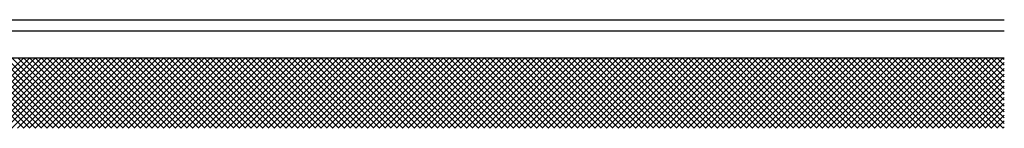
# Model space of a CAD drawing. Units: inches. Extents: x -111660 to 251509, y -311995 to -97571.
# Drawn here: x -79486 to -61570, y -241445 to -239470 of the extents above; entities that cross this region are included whole.
import ezdxf

# ---------------------------------------------------------------- set-up
doc = ezdxf.new("R2010")
doc.units = ezdxf.units.IN
doc.header["$MEASUREMENT"] = 0
doc.layers.add('freecads.com', color=7, linetype='Continuous')

msp = doc.modelspace()

# ---------------------------------------------------------------- linework, layer by layer
at = {"layer": 'freecads.com', "ltscale": 0.5}
for p, q in [((-109260, -239470), (-61570, -239470)), ((-109260, -239670), (-61570, -239670)), ((-61570, -240170), (-110460, -240170)), ((-80691, -241445), (-79416, -240170)), ((-79408, -241445), (-80683, -240170)), ((-80584, -241445), (-79310, -240170)), ((-79302, -241445), (-80577, -240170)), ((-80478, -241445), (-79204, -240170)), ((-79196, -241445), (-80471, -240170)), ((-80372, -241445), (-79098, -240170)), ((-79090, -241445), (-80365, -240170)), ((-80266, -241445), (-78992, -240170)), ((-78984, -241445), (-80259, -240170)), ((-80160, -241445), (-78886, -240170)), ((-78878, -241445), (-80153, -240170)), ((-80054, -241445), (-78779, -240170)), ((-78772, -241445), (-80047, -240170)), ((-79948, -241445), (-78673, -240170)), ((-78666, -241445), (-79941, -240170)), ((-79842, -241445), (-78567, -240170)), ((-78560, -241445), (-79835, -240170)), ((-79736, -241445), (-78461, -240170)), ((-78454, -241445), (-79729, -240170)), ((-79630, -241445), (-78355, -240170)), ((-78348, -241445), (-79623, -240170)), ((-79524, -241445), (-78249, -240170)), ((-78242, -241445), (-79516, -240170)), ((-79418, -241445), (-78143, -240170)), ((-78136, -241445), (-79410, -240170)), ((-79312, -241445), (-78037, -240170)), ((-78030, -241445), (-79304, -240170)), ((-79206, -241445), (-77931, -240170)), ((-77924, -241445), (-79198, -240170)), ((-79100, -241445), (-77825, -240170)), ((-77818, -241445), (-79092, -240170)), ((-78993, -241445), (-77719, -240170)), ((-77711, -241445), (-78986, -240170)), ((-78887, -241445), (-77613, -240170)), ((-77605, -241445), (-78880, -240170)), ((-78781, -241445), (-77507, -240170)), ((-77499, -241445), (-78774, -240170)), ((-78675, -241445), (-77401, -240170)), ((-77393, -241445), (-78668, -240170)), ((-78569, -241445), (-77295, -240170)), ((-77287, -241445), (-78562, -240170)), ((-78463, -241445), (-77188, -240170)), ((-77181, -241445), (-78456, -240170)), ((-78357, -241445), (-77082, -240170)), ((-77075, -241445), (-78350, -240170)), ((-78251, -241445), (-76976, -240170)), ((-76969, -241445), (-78244, -240170)), ((-78145, -241445), (-76870, -240170)), ((-76863, -241445), (-78138, -240170)), ((-78039, -241445), (-76764, -240170)), ((-76757, -241445), (-78032, -240170)), ((-77933, -241445), (-76658, -240170)), ((-76651, -241445), (-77925, -240170)), ((-77827, -241445), (-76552, -240170)), ((-76545, -241445), (-77819, -240170)), ((-77721, -241445), (-76446, -240170)), ((-76439, -241445), (-77713, -240170)), ((-77615, -241445), (-76340, -240170)), ((-76333, -241445), (-77607, -240170)), ((-77509, -241445), (-76234, -240170)), ((-76227, -241445), (-77501, -240170)), ((-77403, -241445), (-76128, -240170)), ((-76120, -241445), (-77395, -240170)), ((-77296, -241445), (-76022, -240170)), ((-76014, -241445), (-77289, -240170)), ((-77190, -241445), (-75916, -240170)), ((-75908, -241445), (-77183, -240170)), ((-77084, -241445), (-75810, -240170)), ((-75802, -241445), (-77077, -240170)), ((-76978, -241445), (-75704, -240170)), ((-75696, -241445), (-76971, -240170)), ((-76872, -241445), (-75597, -240170)), ((-75590, -241445), (-76865, -240170)), ((-76766, -241445), (-75491, -240170)), ((-75484, -241445), (-76759, -240170)), ((-76660, -241445), (-75385, -240170)), ((-75378, -241445), (-76653, -240170)), ((-76554, -241445), (-75279, -240170)), ((-75272, -241445), (-76547, -240170)), ((-76448, -241445), (-75173, -240170)), ((-75166, -241445), (-76441, -240170)), ((-76342, -241445), (-75067, -240170)), ((-75060, -241445), (-76334, -240170)), ((-76236, -241445), (-74961, -240170)), ((-74954, -241445), (-76228, -240170)), ((-76130, -241445), (-74855, -240170)), ((-74848, -241445), (-76122, -240170)), ((-76024, -241445), (-74749, -240170)), ((-74742, -241445), (-76016, -240170)), ((-75918, -241445), (-74643, -240170)), ((-74636, -241445), (-75910, -240170)), ((-75812, -241445), (-74537, -240170)), ((-74529, -241445), (-75804, -240170)), ((-75705, -241445), (-74431, -240170)), ((-74423, -241445), (-75698, -240170)), ((-75599, -241445), (-74325, -240170)), ((-74317, -241445), (-75592, -240170)), ((-75493, -241445), (-74219, -240170)), ((-74211, -241445), (-75486, -240170)), ((-75387, -241445), (-74113, -240170)), ((-74105, -241445), (-75380, -240170)), ((-75281, -241445), (-74006, -240170)), ((-73999, -241445), (-75274, -240170)), ((-75175, -241445), (-73900, -240170)), ((-73893, -241445), (-75168, -240170)), ((-75069, -241445), (-73794, -240170)), ((-73787, -241445), (-75062, -240170)), ((-74963, -241445), (-73688, -240170)), ((-73681, -241445), (-74956, -240170)), ((-74857, -241445), (-73582, -240170)), ((-73575, -241445), (-74850, -240170)), ((-74751, -241445), (-73476, -240170)), ((-73469, -241445), (-74744, -240170)), ((-74645, -241445), (-73370, -240170)), ((-73363, -241445), (-74637, -240170)), ((-74539, -241445), (-73264, -240170)), ((-73257, -241445), (-74531, -240170)), ((-74433, -241445), (-73158, -240170)), ((-73151, -241445), (-74425, -240170)), ((-74327, -241445), (-73052, -240170)), ((-73045, -241445), (-74319, -240170)), ((-74221, -241445), (-72946, -240170)), ((-72938, -241445), (-74213, -240170)), ((-74114, -241445), (-72840, -240170)), ((-72832, -241445), (-74107, -240170)), ((-74008, -241445), (-72734, -240170)), ((-72726, -241445), (-74001, -240170)), ((-73902, -241445), (-72628, -240170)), ((-72620, -241445), (-73895, -240170)), ((-73796, -241445), (-72522, -240170)), ((-72514, -241445), (-73789, -240170)), ((-73690, -241445), (-72415, -240170)), ((-72408, -241445), (-73683, -240170)), ((-73584, -241445), (-72309, -240170)), ((-72302, -241445), (-73577, -240170)), ((-73478, -241445), (-72203, -240170)), ((-72196, -241445), (-73471, -240170)), ((-73372, -241445), (-72097, -240170)), ((-72090, -241445), (-73365, -240170)), ((-73266, -241445), (-71991, -240170)), ((-71984, -241445), (-73259, -240170)), ((-73160, -241445), (-71885, -240170)), ((-71878, -241445), (-73153, -240170)), ((-73054, -241445), (-71779, -240170)), ((-71772, -241445), (-73046, -240170)), ((-72948, -241445), (-71673, -240170)), ((-71666, -241445), (-72940, -240170)), ((-72842, -241445), (-71567, -240170)), ((-71560, -241445), (-72834, -240170)), ((-72736, -241445), (-71461, -240170)), ((-71454, -241445), (-72728, -240170)), ((-72630, -241445), (-71355, -240170)), ((-71347, -241445), (-72622, -240170)), ((-72523, -241445), (-71249, -240170)), ((-71241, -241445), (-72516, -240170)), ((-72417, -241445), (-71143, -240170)), ((-71135, -241445), (-72410, -240170)), ((-72311, -241445), (-71037, -240170)), ((-71029, -241445), (-72304, -240170)), ((-72205, -241445), (-70931, -240170)), ((-70923, -241445), (-72198, -240170)), ((-72099, -241445), (-70824, -240170)), ((-70817, -241445), (-72092, -240170)), ((-71993, -241445), (-70718, -240170)), ((-70711, -241445), (-71986, -240170)), ((-71887, -241445), (-70612, -240170)), ((-70605, -241445), (-71880, -240170)), ((-71781, -241445), (-70506, -240170)), ((-70499, -241445), (-71774, -240170)), ((-71675, -241445), (-70400, -240170)), ((-70393, -241445), (-71668, -240170)), ((-71569, -241445), (-70294, -240170)), ((-70287, -241445), (-71562, -240170)), ((-71463, -241445), (-70188, -240170)), ((-70181, -241445), (-71455, -240170)), ((-71357, -241445), (-70082, -240170)), ((-70075, -241445), (-71349, -240170)), ((-71251, -241445), (-69976, -240170)), ((-69969, -241445), (-71243, -240170)), ((-71145, -241445), (-69870, -240170)), ((-69863, -241445), (-71137, -240170)), ((-71039, -241445), (-69764, -240170)), ((-69756, -241445), (-71031, -240170)), ((-70932, -241445), (-69658, -240170)), ((-69650, -241445), (-70925, -240170)), ((-70826, -241445), (-69552, -240170)), ((-69544, -241445), (-70819, -240170)), ((-70720, -241445), (-69446, -240170)), ((-69438, -241445), (-70713, -240170)), ((-70614, -241445), (-69340, -240170)), ((-69332, -241445), (-70607, -240170)), ((-70508, -241445), (-69234, -240170)), ((-69226, -241445), (-70501, -240170)), ((-70402, -241445), (-69127, -240170)), ((-69120, -241445), (-70395, -240170)), ((-70296, -241445), (-69021, -240170)), ((-69014, -241445), (-70289, -240170)), ((-70190, -241445), (-68915, -240170)), ((-68908, -241445), (-70183, -240170)), ((-70084, -241445), (-68809, -240170)), ((-68802, -241445), (-70077, -240170)), ((-69978, -241445), (-68703, -240170)), ((-68696, -241445), (-69971, -240170)), ((-69872, -241445), (-68597, -240170)), ((-68590, -241445), (-69864, -240170)), ((-69766, -241445), (-68491, -240170)), ((-68484, -241445), (-69758, -240170)), ((-69660, -241445), (-68385, -240170)), ((-68378, -241445), (-69652, -240170)), ((-69554, -241445), (-68279, -240170)), ((-68272, -241445), (-69546, -240170)), ((-69448, -241445), (-68173, -240170)), ((-68166, -241445), (-69440, -240170)), ((-69341, -241445), (-68067, -240170)), ((-68059, -241445), (-69334, -240170)), ((-69235, -241445), (-67961, -240170)), ((-67953, -241445), (-69228, -240170)), ((-69129, -241445), (-67855, -240170)), ((-67847, -241445), (-69122, -240170)), ((-69023, -241445), (-67749, -240170)), ((-67741, -241445), (-69016, -240170)), ((-68917, -241445), (-67643, -240170)), ((-67635, -241445), (-68910, -240170)), ((-68811, -241445), (-67536, -240170)), ((-67529, -241445), (-68804, -240170)), ((-68705, -241445), (-67430, -240170)), ((-67423, -241445), (-68698, -240170)), ((-68599, -241445), (-67324, -240170)), ((-67317, -241445), (-68592, -240170)), ((-68493, -241445), (-67218, -240170)), ((-67211, -241445), (-68486, -240170)), ((-68387, -241445), (-67112, -240170)), ((-67105, -241445), (-68380, -240170)), ((-68281, -241445), (-67006, -240170)), ((-66999, -241445), (-68273, -240170)), ((-68175, -241445), (-66900, -240170)), ((-66893, -241445), (-68167, -240170)), ((-68069, -241445), (-66794, -240170)), ((-66787, -241445), (-68061, -240170)), ((-67963, -241445), (-66688, -240170)), ((-66681, -241445), (-67955, -240170)), ((-67857, -241445), (-66582, -240170)), ((-66575, -241445), (-67849, -240170)), ((-67750, -241445), (-66476, -240170)), ((-66468, -241445), (-67743, -240170)), ((-67644, -241445), (-66370, -240170)), ((-66362, -241445), (-67637, -240170)), ((-67538, -241445), (-66264, -240170)), ((-66256, -241445), (-67531, -240170)), ((-67432, -241445), (-66158, -240170)), ((-66150, -241445), (-67425, -240170)), ((-67326, -241445), (-66052, -240170)), ((-66044, -241445), (-67319, -240170)), ((-67220, -241445), (-65945, -240170)), ((-65938, -241445), (-67213, -240170)), ((-67114, -241445), (-65839, -240170)), ((-65832, -241445), (-67107, -240170)), ((-67008, -241445), (-65733, -240170)), ((-65726, -241445), (-67001, -240170)), ((-66902, -241445), (-65627, -240170)), ((-65620, -241445), (-66895, -240170)), ((-66796, -241445), (-65521, -240170)), ((-65514, -241445), (-66789, -240170)), ((-66690, -241445), (-65415, -240170)), ((-65408, -241445), (-66682, -240170)), ((-66584, -241445), (-65309, -240170)), ((-65302, -241445), (-66576, -240170)), ((-66478, -241445), (-65203, -240170)), ((-65196, -241445), (-66470, -240170)), ((-66372, -241445), (-65097, -240170)), ((-65090, -241445), (-66364, -240170)), ((-66266, -241445), (-64991, -240170)), ((-64984, -241445), (-66258, -240170)), ((-66160, -241445), (-64885, -240170)), ((-64877, -241445), (-66152, -240170)), ((-66053, -241445), (-64779, -240170)), ((-64771, -241445), (-66046, -240170)), ((-65947, -241445), (-64673, -240170)), ((-64665, -241445), (-65940, -240170)), ((-65841, -241445), (-64567, -240170)), ((-64559, -241445), (-65834, -240170)), ((-65735, -241445), (-64461, -240170)), ((-64453, -241445), (-65728, -240170)), ((-65629, -241445), (-64354, -240170)), ((-64347, -241445), (-65622, -240170)), ((-65523, -241445), (-64248, -240170)), ((-64241, -241445), (-65516, -240170)), ((-65417, -241445), (-64142, -240170)), ((-64135, -241445), (-65410, -240170)), ((-65311, -241445), (-64036, -240170)), ((-64029, -241445), (-65304, -240170)), ((-65205, -241445), (-63930, -240170)), ((-63923, -241445), (-65198, -240170)), ((-65099, -241445), (-63824, -240170)), ((-63817, -241445), (-65091, -240170)), ((-64993, -241445), (-63718, -240170)), ((-63711, -241445), (-64985, -240170)), ((-64887, -241445), (-63612, -240170)), ((-63605, -241445), (-64879, -240170)), ((-64781, -241445), (-63506, -240170)), ((-63499, -241445), (-64773, -240170)), ((-64675, -241445), (-63400, -240170)), ((-63393, -241445), (-64667, -240170)), ((-64569, -241445), (-63294, -240170)), ((-63286, -241445), (-64561, -240170)), ((-64462, -241445), (-63188, -240170)), ((-63180, -241445), (-64455, -240170)), ((-64356, -241445), (-63082, -240170)), ((-63074, -241445), (-64349, -240170)), ((-64250, -241445), (-62976, -240170)), ((-62968, -241445), (-64243, -240170)), ((-64144, -241445), (-62870, -240170)), ((-62862, -241445), (-64137, -240170)), ((-64038, -241445), (-62763, -240170)), ((-62756, -241445), (-64031, -240170)), ((-63932, -241445), (-62657, -240170)), ((-62650, -241445), (-63925, -240170)), ((-63826, -241445), (-62551, -240170)), ((-62544, -241445), (-63819, -240170)), ((-63720, -241445), (-62445, -240170)), ((-62438, -241445), (-63713, -240170)), ((-63614, -241445), (-62339, -240170)), ((-62332, -241445), (-63607, -240170)), ((-63508, -241445), (-62233, -240170)), ((-62226, -241445), (-63501, -240170)), ((-63402, -241445), (-62127, -240170)), ((-62120, -241445), (-63394, -240170)), ((-63296, -241445), (-62021, -240170)), ((-62014, -241445), (-63288, -240170)), ((-63190, -241445), (-61915, -240170)), ((-61908, -241445), (-63182, -240170)), ((-63084, -241445), (-61809, -240170)), ((-61802, -241445), (-63076, -240170)), ((-62978, -241445), (-61703, -240170)), ((-61695, -241445), (-62970, -240170)), ((-62871, -241445), (-61597, -240170)), ((-61589, -241445), (-62864, -240170)), ((-62765, -241445), (-61570, -240249)), ((-61570, -241358), (-62758, -240170)), ((-61570, -241252), (-62652, -240170)), ((-61570, -241146), (-62546, -240170)), ((-61570, -241040), (-62440, -240170)), ((-61570, -240934), (-62334, -240170)), ((-61570, -240828), (-62228, -240170)), ((-61570, -240722), (-62122, -240170)), ((-61570, -240616), (-62016, -240170)), ((-61570, -240510), (-61910, -240170)), ((-61570, -240404), (-61803, -240170)), ((-61570, -240298), (-61697, -240170)), ((-61570, -240191), (-61591, -240170)), ((-62659, -241445), (-61570, -240355)), ((-62553, -241445), (-61570, -240461)), ((-62447, -241445), (-61570, -240567)), ((-62341, -241445), (-61570, -240673)), ((-62235, -241445), (-61570, -240779)), ((-62129, -241445), (-61570, -240885)), ((-62023, -241445), (-61570, -240991)), ((-61917, -241445), (-61570, -241097)), ((-61811, -241445), (-61570, -241204)), ((-61705, -241445), (-61570, -241310)), ((-61599, -241445), (-61570, -241416))]:
    msp.add_line(p, q, dxfattribs=at)

doc.saveas('drawing.dxf')
